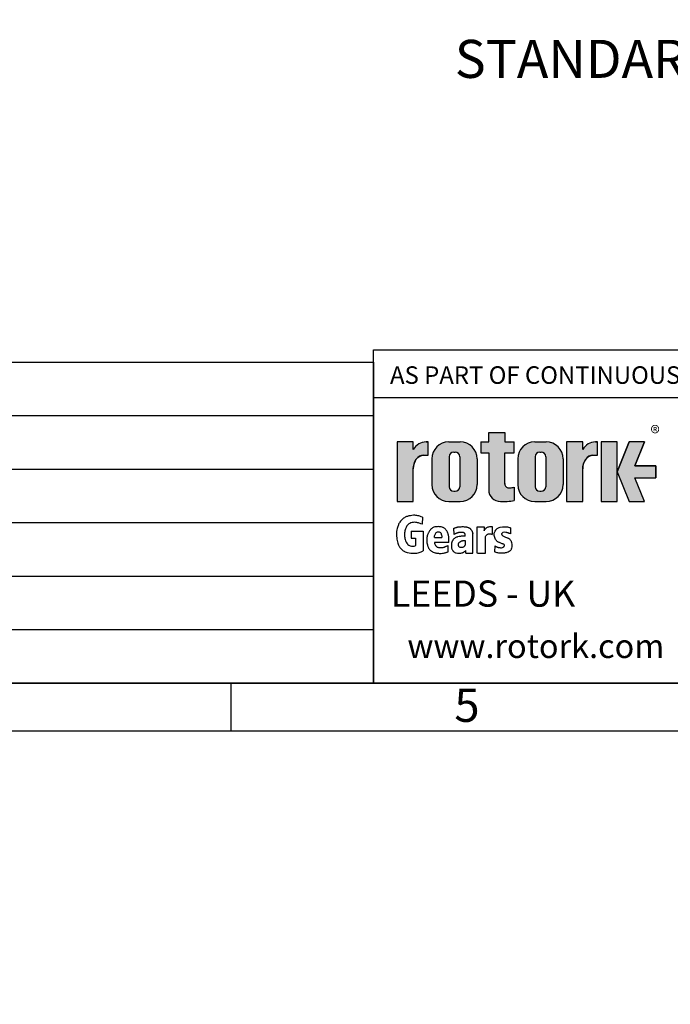
# Model space of a CAD drawing. Units: millimetres. Extents: x 0 to 431, y -24 to 292.
# Drawn here: x 192 to 260, y -24 to 80 of the extents above; entities that cross this region are included whole.
import ezdxf
from ezdxf import colors
from ezdxf.entities.mleader import LeaderData, LeaderLine
from ezdxf.math import Vec2, Vec3

# ---------------------------------------------------------------- set-up
doc = ezdxf.new("R2010")
doc.units = ezdxf.units.MM
doc.layers.add('Default', color=7, linetype='Continuous')

# ---------------------------------------------------------------- blocks, each defined once
blk = doc.blocks.new('SE7')
at = {"color": 7, "linetype": 'Continuous'}
for p, q in [((19.00000102562885, 38.1045566343298), (229.0000010256288, 38.1045566343298)), ((19.00000102562885, 32.48364754342072), (229.0000010256288, 32.48364754342072)), ((19.00000102562885, 26.86273845251162), (229.0000010256288, 26.86273845251162)), ((19.00000102562885, 21.24182936160253), (229.0000010256288, 21.24182936160253)), ((19.00000102562885, 15.62092027069344), (229.0000010256288, 15.62092027069344))]:
    blk.add_line(p, q, dxfattribs=at)
blk.add_lwpolyline([(19.00000102562885, 10.00001117978434), (19.00000102562885, 43.7254657252389), (229.0000010256288, 43.7254657252389), (229.0000010256288, 10.00001117978434), (19.00000102562885, 10.00001117978434)], dxfattribs=at)
blk = doc.blocks.new('_DOT')
at = {"color": 0, "linetype": 'ByBlock', "lineweight": -2}
blk.add_line((-0.5, 0), (-1, 0), dxfattribs=at)
at = {"color": 0, "linetype": 'ByBlock', "const_width": 0.5}
blk.add_lwpolyline([(-0.25, 0, 1), (0.25, 0, 1)], format="xyb", close=True, dxfattribs=at)
blk = doc.blocks.new('A3_Frame-General')
at = {"layer": 'Default', "color": 7, "linetype": 'Continuous'}
for p, q in [((-185, 4.999999999999995), (-185, 35)), ((-185, 35), (-4.999999999999915, 35)), ((-395, 5.000000000000002), (-5, 5)), ((-200, 4.999999999999996), (-200, 8.881784197001252e-16)), ((-400, 8.881784197001252e-16), (-5.684341886080801e-14, 1.755540157688529e-15))]:
    blk.add_line(p, q, dxfattribs=at)
at = {"layer": 'Default', "insert": (-175.1738488601744, 2.67581416816844), "char_height": 2.5, "width": 3, "attachment_point": 5}
blk.add_mtext('{\\fSolid Edge ISO|b0||i0||c0|p34;\\C7;\\H3.5;\\W1.;5}', dxfattribs=at)
blk = doc.blocks.new('Title_Block')
at = {"layer": 'Default', "linetype": 'Continuous'}
h = blk.add_hatch(color=7, dxfattribs=at)
edge = h.paths.add_edge_path()
edge.add_arc((-166.6579864423357, 20.30989188136416), 1.235440999426956, 180, 269.9999999999631)
edge.add_arc((-166.4607108815732, 25.88300188471469), 6.811408400932721, 268.3403376829533, 280.5442930918418)
edge.add_line((-165.2142532078181, 19.18661273295285), (-165.2142532078181, 20.57411273295277))
edge.add_arc((-166.4607108815728, 27.27050188471435), 6.811408400932379, 277.1528577908777, 280.5442930918385, ccw=False)
edge.add_arc((-165.6471983838349, 22.04483870574665), 1.533126352420652, 260.7527490804617, 271.29403243339254, ccw=False)
edge.add_arc((-165.7885858186501, 20.93643140565073), 0.4181856403315436, 176.6071907992166, 255.4613194130998, ccw=False)
edge.add_line((-166.2060384896195, 20.96118008804181), (-166.2060384896195, 24.18569926255176))
edge.add_line((-166.2060384896195, 24.18569926255176), (-165.2142532078181, 24.18569926255176))
edge.add_line((-165.2142532078181, 24.18569926255176), (-165.2142532078181, 25.34165378041929))
edge.add_line((-165.2142532078181, 25.34165378041929), (-166.2060384896195, 25.34165378041929))
edge.add_line((-166.2060384896195, 25.34165378041929), (-166.2060384896194, 26.31820686505995))
edge.add_line((-166.2060384896194, 26.31820686505995), (-167.8934274417627, 26.31820686505995))
edge.add_line((-167.8934274417627, 26.31820686505995), (-167.8934274417627, 25.34165378041929))
edge.add_line((-167.8934274417627, 25.34165378041929), (-168.7328907519563, 25.34165378041929))
edge.add_line((-168.7328907519563, 25.34165378041929), (-168.7328907519563, 24.18569926255176))
edge.add_line((-168.7328907519563, 24.18569926255176), (-167.8934274417627, 24.18569926255176))
edge.add_line((-167.8934274417627, 24.18569926255176), (-167.8934274417627, 20.30989188136416))
h = blk.add_hatch(color=7, dxfattribs=at)
edge = h.paths.add_edge_path()
edge.add_ellipse((-174.7437059938035, 22.51202262505226), major_axis=(5.383099975330664e-14, 1.43859639851744), ratio=0.7470588235293608, start_angle=2.869863955792601e-12, end_angle=90.00000000000159)
edge.add_line((-175.8184221268135, 22.51202262505222), (-175.8184221268135, 19.07445088193715))
edge.add_line((-175.8184221268135, 19.07445088193715), (-177.5059221268135, 19.07445088193717))
edge.add_line((-177.5059221268135, 19.07445088193717), (-177.5059221268135, 25.34165378041929))
edge.add_line((-177.5059221268134, 25.34165378041929), (-175.8184221268135, 25.34165378041929))
edge.add_line((-175.8184221268135, 25.34165378041929), (-175.8184221268135, 24.53252868910864))
edge.add_arc((-174.4681141057502, 23.81036078768671), 1.531292992732588, 90, 151.8613641236012, ccw=False)
edge.add_line((-174.4681141057502, 25.34165378041929), (-174.2528907519563, 25.34165378041929))
edge.add_line((-174.2528907519563, 25.34165378041929), (-174.2528907519563, 23.95061902356968))
edge.add_line((-174.2528907519564, 23.95061902356968), (-174.7437059938035, 23.9506190235697))
h = blk.add_hatch(color=7, dxfattribs=at)
edge = h.paths.add_edge_path()
edge.add_arc((-170.8891407519563, 23.5570188477169), 1.78125, 0, 90.00000000000092)
edge.add_line((-170.8891407519564, 25.3382688477169), (-172.0966407519564, 25.33826884771691))
edge.add_arc((-172.0966407519564, 23.5570188477169), 1.78125, 90, 180)
edge.add_line((-173.8778907519564, 23.5570188477169), (-173.8778907519564, 20.85570088193718))
edge.add_arc((-172.0966407519564, 20.85570088193718), 1.78125, 180, 270)
edge.add_line((-172.0966407519564, 19.07445088193718), (-170.8891407519563, 19.07445088193717))
edge.add_arc((-170.8891407519563, 20.85570088193718), 1.78125, 270, 360)
edge.add_line((-169.1078907519563, 20.85570088193718), (-169.1078907519564, 23.5570188477169))
edge = h.paths.add_edge_path()
edge.add_line((-170.936091567122, 20.6569363929195), (-170.9354131966777, 23.78125510646418))
edge.add_arc((-171.4178907519563, 23.78135986482705), 0.4824775780244153, 359.9875596037546, 450)
edge.add_line((-171.4178907519563, 24.26383744285147), (-171.5678907519564, 24.26383744285146))
edge.add_arc((-171.5678907519564, 23.78135986482705), 0.4824775780244153, 90, 180)
edge.add_line((-172.0503683299808, 23.78135986482705), (-172.0503683299808, 20.63135986482703))
edge.add_arc((-171.5678907519564, 20.63135986482703), 0.4824775780244153, 180, 270)
edge.add_line((-171.5678907519564, 20.14888228680261), (-171.4178907519563, 20.14888228680262))
edge.add_arc((-171.4178907519563, 20.63135986482703), 0.4824775780244153, 270, 363.0387201282176)
h = blk.add_hatch(color=7, dxfattribs=at)
edge = h.paths.add_edge_path()
edge.add_arc((-161.8505032078181, 23.5570188477169), 1.78125, 0, 90)
edge.add_line((-161.8505032078181, 25.3382688477169), (-163.0580032078181, 25.33826884771691))
edge.add_arc((-163.0580032078181, 23.5570188477169), 1.78125, 90, 180)
edge.add_line((-164.8392532078181, 23.5570188477169), (-164.8392532078181, 20.85570088193718))
edge.add_arc((-163.0580032078181, 20.85570088193718), 1.78125, 180, 270)
edge.add_line((-163.0580032078181, 19.07445088193718), (-161.8505032078181, 19.07445088193717))
edge.add_arc((-161.8505032078181, 20.85570088193718), 1.78125, 270, 360)
edge.add_line((-160.0692532078181, 20.85570088193718), (-160.0692532078181, 23.5570188477169))
edge = h.paths.add_edge_path()
edge.add_line((-161.8974540229837, 20.65693639291872), (-161.8967756525394, 23.78125510646418))
edge.add_arc((-162.379253207818, 23.78135986482705), 0.4824775780244153, 359.9875596037546, 450)
edge.add_line((-162.379253207818, 24.26383744285147), (-162.5292532078181, 24.26383744285146))
edge.add_arc((-162.529253207818, 23.78135986482705), 0.4824775780244153, 90, 180)
edge.add_line((-163.0117307858425, 23.78135986482705), (-163.0117307858425, 20.63135986482703))
edge.add_arc((-162.529253207818, 20.63135986482703), 0.4824775780244153, 180, 270)
edge.add_line((-162.529253207818, 20.14888228680261), (-162.379253207818, 20.14888228680262))
edge.add_arc((-162.379253207818, 20.63135986482703), 0.4824775780244153, 270, 363.0387201281238)
h = blk.add_hatch(color=7, dxfattribs=at)
edge = h.paths.add_edge_path()
edge.add_ellipse((-156.9304556563136, 22.51202262505226), major_axis=(-1.442201239496589e-14, 1.43859639851744), ratio=0.7470588235293608, start_angle=7.463585312950172e-13, end_angle=90.00000000000041)
edge.add_line((-158.0051717893236, 22.51202262505224), (-158.0051717893236, 19.07445088193717))
edge.add_line((-158.0051717893236, 19.07445088193717), (-159.6942532078181, 19.07445088193717))
edge.add_line((-159.6942532078181, 19.07445088193717), (-159.6942532078181, 25.34165378041929))
edge.add_line((-159.6942532078181, 25.34165378041929), (-158.0051717893236, 25.34165378041927))
edge.add_line((-158.0051717893236, 25.34165378041927), (-158.0051717893236, 24.53252868910866))
edge.add_arc((-156.6548637682604, 23.81036078768671), 1.531292992732588, 90, 151.8613641236, ccw=False)
edge.add_line((-156.6548637682604, 25.34165378041929), (-156.4396404144665, 25.34165378041929))
edge.add_line((-156.4396404144665, 25.34165378041929), (-156.4396404144665, 23.9506190235697))
edge.add_line((-156.4396404144665, 23.9506190235697), (-156.9304556563136, 23.9506190235697))
for points in [[(-154.3771404144665, 25.34165378041929), (-156.0646404144665, 25.34165378041927), (-156.0646404144665, 19.07445088193717), (-154.3771404144665, 19.07445088193715)], [(-152.5143915825615, 21.5793010817086), (-150.3016814407845, 21.5793010817086), (-150.3016814407844, 22.83680358064786), (-152.5143915825615, 22.83680358064788), (-151.4923572686853, 25.34165378041931), (-153.1071345407653, 25.34165378041929), (-154.3771404144665, 22.20805233117825), (-153.1071345407653, 19.07445088193719), (-151.4923572686853, 19.07445088193719)]]:
    blk.add_hatch(color=7, dxfattribs=at).paths.add_polyline_path(points)
at = {"color": 7, "linetype": 'Continuous'}
for p, q in [((-167.8934274417627, 26.31820686505995), (-166.2060384896195, 26.31820686505995)), ((-167.8934274417627, 25.34165378041929), (-167.8934274417627, 26.31820686505995)), ((-166.2060384896195, 26.31820686505995), (-166.2060384896195, 25.34165378041929)), ((-177.5059221268135, 25.34165378041929), (-177.5059221268135, 19.07445088193717)), ((-175.8184221268135, 25.34165378041929), (-177.5059221268134, 25.34165378041929)), ((-175.8184221268135, 24.53252868910862), (-175.8184221268135, 25.34165378041929)), ((-174.4681141057502, 25.34165378041929), (-174.2528907519563, 25.34165378041929)), ((-174.2528907519563, 23.9506190235697), (-174.2528907519563, 25.34165378041929)), ((-172.0966407519564, 25.3382688477169), (-170.8891407519563, 25.3382688477169)), ((-168.7328907519563, 25.34165378041929), (-168.7328907519563, 24.18569926255176)), ((-168.7328907519563, 25.34165378041929), (-167.8934274417627, 25.34165378041929)), ((-166.2060384896195, 25.34165378041929), (-165.2142532078181, 25.34165378041929)), ((-165.2142532078181, 24.18569926255176), (-165.2142532078181, 25.34165378041929)), ((-163.0580032078181, 25.3382688477169), (-161.8505032078181, 25.3382688477169)), ((-159.6942532078181, 25.34165378041929), (-159.6942532078181, 19.07445088193717)), ((-158.006753207818, 25.34165378041929), (-159.6942532078181, 25.34165378041929)), ((-158.0051717893236, 24.53252868910862), (-158.0051717893236, 25.34165378041929)), ((-156.6548637682604, 25.34165378041929), (-156.4396404144665, 25.34165378041929)), ((-156.4396404144665, 23.9506190235697), (-156.4396404144665, 25.34165378041929)), ((-156.0646404144665, 25.34165378041929), (-156.0646404144665, 19.07445088193717)), ((-154.3771404144665, 25.34165378041929), (-156.0646404144665, 25.34165378041929)), ((-154.3771404144665, 19.07445088193717), (-154.3771404144665, 25.34165378041929)), ((-154.3771404144665, 22.20805233117823), (-153.1071345407652, 25.34165378041929)), ((-151.4923572686853, 25.34165378041929), (-153.1071345407653, 25.34165378041929)), ((-151.4923572686853, 25.34165378041929), (-152.5143915825615, 22.83680358064788)), ((-174.7437059938035, 23.9506190235697), (-174.2528907519564, 23.9506190235697)), ((-171.5678907519564, 24.26383744285146), (-171.4178907519563, 24.26383744285146)), ((-168.7328907519563, 24.18569926255176), (-167.8934274417627, 24.18569926255176)), ((-167.8934274417627, 24.18569926255176), (-167.8934274417627, 20.30989188136416)), ((-166.2060384896195, 20.9116827232596), (-166.2060384896195, 24.18569926255176)), ((-166.2060384896195, 24.18569926255176), (-165.2142532078181, 24.18569926255176)), ((-162.529253207818, 24.26383744285146), (-162.379253207818, 24.26383744285146)), ((-156.9304556563136, 23.9506190235697), (-156.4396404144665, 23.9506190235697)), ((-173.8778907519563, 23.5570188477169), (-173.8778907519563, 20.85570088193718)), ((-172.0503683299808, 23.78135986482705), (-172.0503683299808, 20.63135986482703)), ((-170.9354131739319, 23.78135986482705), (-170.9360996580426, 20.61967266058)), ((-169.1078907519563, 23.5570188477169), (-169.1078907519563, 20.85570088193718)), ((-164.8392532078181, 23.5570188477169), (-164.8392532078181, 20.85570088193718)), ((-163.0117307858425, 23.78135986482705), (-163.0117307858425, 20.63135986482703)), ((-161.8967756297936, 23.78135986482705), (-161.8974621139043, 20.61967266058)), ((-160.0692532078181, 23.5570188477169), (-160.0692532078181, 20.85570088193718)), ((-152.5143915825615, 22.83680358064788), (-150.3016814407844, 22.83680358064788)), ((-150.3016814407844, 22.83680358064788), (-150.3016814407844, 21.5793010817086)), ((-175.8184221268135, 19.07445088193717), (-175.8184221268135, 22.51202262505226)), ((-158.0051717893236, 19.07445088193717), (-158.0051717893236, 22.51202262505226)), ((-154.3771404144665, 22.20805233117827), (-153.1071345407652, 19.07445088193719)), ((-151.4923572686853, 19.07445088193719), (-152.5143915825616, 21.57930108170862)), ((-152.5143915825615, 21.57930108170862), (-150.3016814407844, 21.57930108170862)), ((-152.5143915825615, 21.5793010817086), (-150.3016814407844, 21.5793010817086)), ((-171.5678907519564, 20.14888228680262), (-171.4178907519563, 20.14888228680262)), ((-165.2142532078181, 20.57411273295282), (-165.2142532078181, 19.1845589309294)), ((-162.529253207818, 20.14888228680262), (-162.379253207818, 20.14888228680262)), ((-177.5059221268135, 19.07445088193717), (-175.8184221268135, 19.07445088193717)), ((-172.0966407519564, 19.07445088193717), (-170.8891407519563, 19.07445088193717)), ((-163.0580032078181, 19.07445088193717), (-161.8505032078181, 19.07445088193717)), ((-159.6942532078181, 19.07445088193717), (-158.0067532078181, 19.07445088193717)), ((-156.0646404144665, 19.07445088193717), (-154.3771404144665, 19.07445088193717)), ((-153.1071345407653, 19.07445088193719), (-151.4923572686853, 19.07445088193719))]:
    blk.add_line(p, q, dxfattribs=at)
for centre, radius, start, end in [((-174.4681141057502, 23.81036078768671), 1.531292992732588, 90, 151.8613641236009), ((-172.0966407519564, 23.5570188477169), 1.78125, 90, 180), ((-170.8891407519563, 23.5570188477169), 1.78125, 0, 90), ((-163.0580032078181, 23.5570188477169), 1.78125, 90, 180), ((-161.8505032078181, 23.5570188477169), 1.78125, 0, 90), ((-156.6548637682604, 23.81036078768671), 1.531292992732588, 90, 151.8613641236), ((-171.5678907519564, 23.78135986482705), 0.4824775780244153, 90, 180), ((-171.4178907519563, 23.78135986482705), 0.4824775780244153, 0, 90), ((-162.529253207818, 23.78135986482705), 0.4824775780244153, 90, 180), ((-162.379253207818, 23.78135986482705), 0.4824775780244153, 0, 90), ((-172.0966407519564, 20.85570088193718), 1.78125, 180, 270), ((-170.8891407519563, 20.85570088193718), 1.78125, 270, 0), ((-165.7885858186501, 20.93643140565075), 0.4181856403315436, 176.6071907992078, 255.4613194131161), ((-163.0580032078181, 20.85570088193718), 1.78125, 180, 270), ((-161.8505032078181, 20.85570088193718), 1.78125, 270, 0), ((-171.5678907519564, 20.63135986482703), 0.4824775780244153, 180, 270), ((-171.4178907519563, 20.63135986482703), 0.4824775780244153, 270, 0), ((-166.6579864423358, 20.30989188136416), 1.235440999426956, 180, 269.9999999999947), ((-165.6471983838349, 22.04483870574652), 1.533126352420481, 260.7527490804671, 271.2940324333927), ((-166.4607108815732, 27.27050188471468), 6.811408400932721, 277.152857790882, 280.5442930918409), ((-162.529253207818, 20.63135986482703), 0.4824775780244153, 180, 270), ((-162.379253207818, 20.63135986482703), 0.4824775780244153, 270, 0), ((-166.4607108815732, 25.88300188471469), 6.811408400932721, 268.3403376829593, 280.5442930918406)]:
    blk.add_arc(centre, radius, start, end, dxfattribs=at)
for centre, major_axis, start_param, end_param in [((-174.7437059938035, 22.51202262505226), (5.383099975330664e-14, 1.43859639851744), 5.008857511288989e-14, 1.570796326794925), ((-156.9304556563136, 22.51202262505226), (-1.442201239496589e-14, 1.43859639851744), 1.302641377144719e-14, 1.570796326794889)]:
    blk.add_ellipse(centre, major_axis=major_axis, ratio=0.7470588235293608, start_param=start_param, end_param=end_param, dxfattribs=at)
at = {"layer": 'Default', "color": 7, "linetype": 'Continuous'}
for p, q in [((-180.0000000000001, 30), (-5.684341886080801e-14, 30)), ((-180.0000000000001, -2.309263891220326e-14), (-180.0000000000001, 29.99999999999999)), ((-180.0000000000001, 30.00000000000001), (0, 30.00000000000001)), ((-174.8564397760821, 17.41981948564623), (-174.8761195203631, 16.71377937843136)), ((-176.0530155641086, 15.9615760048189), (-176.0530155641086, 15.22982650415781)), ((-176.0530155641086, 15.9615760048189), (-174.789575911811, 15.9615760048189)), ((-174.789575911811, 15.9615760048189), (-174.7913163466393, 13.88057574785949)), ((-171.5344124274181, 15.62786775643663), (-171.5472138216718, 16.26515481651489)), ((-169.5619345284102, 13.64351220676879), (-169.5619345284102, 15.73414923705887)), ((-169.0994721970432, 13.64351220676879), (-169.0994721970432, 16.41832509308967)), ((-169.0994721970432, 16.41832509308967), (-168.3674142977884, 16.41832509308967)), ((-168.3674142977884, 16.41832509308967), (-168.3674142977884, 15.99517023802911)), ((-167.5117902301545, 16.438680548021), (-167.5117902301545, 15.61188087327394)), ((-165.5872455719456, 16.30467246382254), (-165.6161597116988, 15.69942524436686)), ((-176.0530155641086, 15.22982650415781), (-175.5883026110822, 15.22982650415781)), ((-175.5883026110822, 15.22982650415781), (-175.5863925304198, 14.4592584019147)), ((-173.5985492521138, 15.29844469136913), (-172.8112336759099, 15.29844469136913)), ((-172.0764933670326, 14.76327020274381), (-173.5985492521138, 14.76327020274381)), ((-168.2404678412703, 13.64351220676879), (-168.2404678412703, 15.35620640688767)), ((-172.1994570783384, 14.44752795362443), (-172.2072684273194, 13.76295263316628)), ((-170.2913795386443, 13.64351220676879), (-170.2913795386443, 13.93980288694737)), ((-170.2913795386443, 13.64351220676879), (-169.5619345284103, 13.64351220676879)), ((-169.0571567115371, 13.64351220676879), (-168.2404678412703, 13.64351220676879)), ((-167.2488079630002, 14.40624077821473), (-167.2776535553202, 13.79663726051742)), ((0, 0), (-180.0000000000001, -2.255140518769849e-14))]:
    blk.add_line(p, q, dxfattribs=at)
at = {"layer": 'Default', "color": 7, "linetype": 'Continuous', "const_width": 0.00013}
for points in [[(-167.8934274417626, 20.30989188136416, 0.4142135623729064), (-166.6579864423366, 19.0744508819372, 0.05330018873424308), (-165.2142532078181, 19.18661273295282), (-165.2142532078181, 20.57411273295276, -0.01479900833071856), (-165.6125754747165, 20.5121033513391, -0.0460274877523586), (-165.8935644432065, 20.53163674391992, -0.3583183191890222), (-166.2060384896195, 20.96118008804181), (-166.2060384896195, 24.18569926255176), (-165.2142532078181, 24.18569926255176), (-165.2142532078181, 25.34165378041929), (-166.2060384896195, 25.34165378041929), (-166.2060384896194, 26.31820686505995), (-167.8934274417627, 26.31820686505995), (-167.8934274417627, 25.34165378041929), (-168.7328907519563, 25.34165378041929), (-168.7328907519563, 24.18569926255176), (-167.8934274417627, 24.18569926255176), (-167.8934274417627, 20.30989188136415)], [(-169.1078907519563, 23.5570188477169, 0.4142135623730997), (-170.8891407519563, 25.3382688477169), (-172.0966407519564, 25.3382688477169, 0.414213562373095), (-173.8778907519563, 23.5570188477169), (-173.8778907519564, 20.85570088193718, 0.414213562373095), (-172.0966407519564, 19.07445088193717), (-170.8891407519563, 19.07445088193718, 0.414213562373095), (-169.1078907519563, 20.85570088193718), (-169.1078907519563, 23.55701884771687)], [(-160.0692532078181, 23.5570188477169, 0.414213562373095), (-161.8505032078181, 25.3382688477169), (-163.0580032078181, 25.3382688477169, 0.414213562373095), (-164.8392532078181, 23.5570188477169), (-164.8392532078181, 20.85570088193718, 0.414213562373095), (-163.0580032078181, 19.07445088193717), (-161.8505032078181, 19.07445088193718, 0.414213562373095), (-160.0692532078181, 20.85570088193718), (-160.0692532078181, 23.55701884771691)], [(-170.936091567122, 20.65693639291973, -0.429834054323425), (-171.4178907519563, 20.14888228680262), (-171.5678907519564, 20.14888228680261, -0.414213562373095), (-172.0503683299808, 20.63135986482703), (-172.0503683299808, 23.78135986482705, -0.414213562373095), (-171.5678907519564, 24.26383744285146), (-171.4178907519563, 24.26383744285147, -0.4143407574858153), (-170.9354132194234, 23.78115034810158), (-170.936091567122, 20.65693639291973)], [(-161.8974540229837, 20.65693639291894, -0.4298340543229396), (-162.379253207818, 20.14888228680262), (-162.529253207818, 20.14888228680261, -0.414213562373095), (-163.0117307858425, 20.63135986482703), (-163.0117307858425, 23.78135986482705, -0.414213562373095), (-162.529253207818, 24.26383744285146), (-162.379253207818, 24.26383744285147, -0.4143407574858413), (-161.8967756752851, 23.78115034810158), (-161.8974540229837, 20.65693639291894)]]:
    blk.add_lwpolyline(points, format="xyb", close=True, dxfattribs=at)
at = {"layer": 'Default', "color": 7, "linetype": 'Continuous'}
for points in [[(-175.8184221268135, 22.51202262505226), (-175.8004801369161, 22.77379401691561), (-175.7429644812392, 23.04156234854128), (-175.6432385729671, 23.29923660550573), (-175.5036450593055, 23.52926389383447), (-175.3318011439069, 23.71612135306667), (-175.237317302765, 23.78990479813817), (-175.1393033166453, 23.84961272634431), (-174.9392646218426, 23.92660218669921), (-174.7437059938035, 23.9506190235697), (-174.7437059938036, 23.95061902356968), (-174.2528907519563, 23.95061902356968), (-174.2528907519563, 25.34165378041929), (-174.4681141057502, 25.3416537804193, 0.2766732169143293), (-175.8184221268135, 24.5325286891086), (-175.8184221268135, 25.34165378041929), (-177.5059221268135, 25.34165378041929), (-177.5059221268135, 19.07445088193717), (-175.8184221268135, 19.07445088193715), (-175.8184221268135, 22.51202262505205, 0.2766732169143293)], [(-158.0051717893236, 22.51202262505224), (-157.9872297994262, 22.77379401691559), (-157.9297141437494, 23.04156234854127), (-157.8299882354772, 23.29923660550572), (-157.6903947218155, 23.52926389383446), (-157.518550806417, 23.71612135306666), (-157.4240669652751, 23.78990479813817), (-157.3260529791554, 23.84961272634431), (-157.1260142843527, 23.9266021866992), (-156.9304556563136, 23.9506190235697), (-156.9304556563135, 23.9506190235697), (-156.4396404144665, 23.9506190235697), (-156.4396404144665, 25.34165378041929), (-156.6548637682604, 25.3416537804193, 0.2766732169143237), (-158.0051717893236, 24.53252868910864), (-158.0051717893236, 25.34165378041927), (-159.6942532078181, 25.34165378041929), (-159.6942532078181, 19.07445088193717), (-158.0051717893236, 19.07445088193717), (-158.0051717893236, 22.51202262505278, 0.2766732169143237)]]:
    blk.add_lwpolyline(points, format="xyb", close=True, dxfattribs=at)
for points in [[(-154.3771404144665, 25.34165378041929), (-156.0646404144665, 25.34165378041927), (-156.0646404144665, 19.07445088193717), (-154.3771404144665, 19.07445088193715), (-154.3771404144665, 25.34165378041929)], [(-152.5143915825615, 21.5793010817086), (-150.3016814407845, 21.5793010817086), (-150.3016814407844, 22.83680358064786), (-152.5143915825615, 22.83680358064788), (-151.4923572686853, 25.34165378041931), (-153.1071345407653, 25.34165378041929), (-154.3771404144665, 22.20805233117825), (-153.1071345407653, 19.07445088193719), (-151.4923572686853, 19.07445088193719), (-152.5143915825615, 21.5793010817086)]]:
    blk.add_lwpolyline(points, close=True, dxfattribs=at)
for points, knots in [([(-174.8564397760821, 17.41981948564623), (-174.97362809807, 17.47666120639756), (-175.1998051785215, 17.55547156879122), (-175.3890861821087, 17.59770584164393), (-175.7762536658204, 17.66795892576432), (-176.3636717578324, 17.5518622100243), (-176.6229877656053, 17.44947218113382), (-176.742226861376, 17.38588699099516), (-176.9219974422848, 17.26333525377516), (-177.0996183583945, 17.09541686786895), (-177.2972361564168, 16.84640930651778), (-177.3719613855949, 16.68455793313777), (-177.4582207082623, 16.42913599969774), (-177.5681477579111, 16.12793286404478), (-177.6058683947345, 15.59046757577157), (-177.54710243374, 15.09862074606041), (-177.4482390616479, 14.72877850788184), (-177.3532368174579, 14.42300285587106), (-177.273818855996, 14.32271771474604), (-177.1042288506416, 14.09620307278009), (-176.9456721749162, 13.96099121921438), (-176.8090204053648, 13.84735006076754), (-176.6642121360657, 13.78590848345741), (-176.3037902320287, 13.64959785122405), (-175.7154372350534, 13.63116730987797), (-175.2676403356916, 13.67472821025934), (-175.0162202539628, 13.78193092931769), (-174.8976229507962, 13.82312706464541), (-174.7913163466393, 13.88057574785949)], [0, 0, 0, 0, 0.01915768579178808, 0.05339714475941056, 0.1138772742654149, 0.1803706939460574, 0.206264772070759, 0.240510697305182, 0.2704280478768339, 0.2929322295226058, 0.3159101314649009, 0.3618708188098817, 0.3865715736013211, 0.4135986820882857, 0.4999290021922927, 0.5736358033339956, 0.605849898476739, 0.6310382466224385, 0.6783672523795704, 0.7008766296572367, 0.7243329295224292, 0.751940446140928, 0.7712215379206857, 0.7975154290425459, 0.8755280129525037, 0.948269496864778, 0.9819639762039957, 1, 1, 1, 1]), ([(-174.8761195078673, 16.71377937930254), (-174.9916247967112, 16.73916691616612), (-175.1907799932993, 16.80039723417964), (-175.4251192848998, 16.86364273666542), (-175.7354815999641, 16.90937538072834), (-176.0341042467232, 16.84974340252375), (-176.368954227067, 16.71620425139964), (-176.5822757056512, 16.38932559986556), (-176.6553975101986, 16.19030572251435), (-176.7206102708316, 15.94307338662231), (-176.7729265524626, 15.59676177539698), (-176.7055968262138, 15.23293576281692), (-176.6499270617009, 15.00382784046817), (-176.5604388819313, 14.79207828011145), (-176.478472582509, 14.65407240006373), (-176.3445080741733, 14.50778533339585), (-176.2031004029169, 14.42178317584052), (-175.8542690545014, 14.34921963713516), (-175.6603196994091, 14.39854192079235), (-175.6061215221127, 14.43512132696431), (-175.5863925304197, 14.4592584019147)], [0, 0, 0, 0, 0.02996528695215249, 0.09514564189975747, 0.1446713627685157, 0.1941970836372708, 0.2944790252471003, 0.3694974920955847, 0.4156997548562563, 0.4687642157695842, 0.5535816763424176, 0.6392352541612676, 0.700434605632197, 0.734676249619117, 0.7905875696221351, 0.8114143214976425, 0.8805685173599551, 0.9327085646884099, 0.9817765921089322, 1, 1, 1, 1]), ([(-172.0764933670326, 14.76327020274381), (-172.0746908487873, 14.85317323925544), (-172.0698561740316, 15.03758840827638), (-172.0767418121952, 15.28028989620134), (-172.1062819648178, 15.48786780265512), (-172.1367817538047, 15.62621658904085), (-172.1791141848603, 15.77733607055531), (-172.244167669098, 15.91943745448622), (-172.3219616018897, 16.02185131375195), (-172.391799068603, 16.11665747636485), (-172.4780313291743, 16.21345217735708), (-172.5634933979618, 16.28709639490184), (-172.6607451107747, 16.33559206728825), (-172.8727464258237, 16.41952188705272), (-173.1997465030313, 16.44841636958148), (-173.5754065435243, 16.42019751740271), (-173.813793405878, 16.29870169839982), (-173.9113071953603, 16.21747557348188), (-174.0025671749968, 16.13013511451963), (-174.0583498302222, 16.06119277954054), (-174.1709941788717, 15.9343811804871), (-174.2315216612471, 15.81021271020055), (-174.2747499825937, 15.71196610928988), (-174.3366355339812, 15.57147259331803), (-174.3775471432441, 15.36975074924086), (-174.396646088853, 15.21719188398171), (-174.4136982381109, 15.02547067974947), (-174.3932619941336, 14.68057850045287), (-174.3236119335095, 14.46474110576679), (-174.2947951796974, 14.34075932292269), (-174.2383659003145, 14.23095235868664), (-174.1850622870671, 14.13940378253554), (-174.1309272713214, 14.05114214106241), (-174.0345504187374, 13.95552014502889), (-173.9594271239484, 13.89191254479328), (-173.8403617611826, 13.81285930517424), (-173.7174630346983, 13.74278341909596), (-173.5798023812081, 13.69940323327061), (-173.2938857496126, 13.63999586707586), (-172.9113879353126, 13.60945208292744), (-172.6441626151479, 13.64906277931975), (-172.4265887524393, 13.70926483232465), (-172.3018390217622, 13.7404152763491), (-172.2413097079344, 13.76642359887633), (-172.2072684273194, 13.78685199968244)], [0, 0, 0, 0, 0.03717661623884972, 0.0792665892054594, 0.0977768756314639, 0.117750454788808, 0.1345664892154138, 0.1600234392038755, 0.1729665482107658, 0.1868481250934955, 0.2002063794745124, 0.223057763957308, 0.2393081596692372, 0.2550144010562208, 0.3130547281072565, 0.3753828861687296, 0.3940129462859707, 0.4187610535170447, 0.430038679184215, 0.4415601975818911, 0.4622449431918818, 0.4816172499924831, 0.4927095764739444, 0.5152132215948683, 0.5425968816088701, 0.5748682252680762, 0.5996877204376937, 0.6444246400497133, 0.6666064237131697, 0.680951693973517, 0.7006749790186193, 0.7123108506355914, 0.7275670606160082, 0.7438187278074225, 0.75853031924328, 0.7765029173254818, 0.7927196158541264, 0.8188226256584187, 0.8336255793835401, 0.8771701936370668, 0.9447229529798211, 0.9668345110919547, 0.9823672912021985, 1, 1, 1, 1]), ([(-173.5985492521138, 15.29844469136913), (-173.5927639075411, 15.41215562115691), (-173.5545915259073, 15.58747430572162), (-173.4611932946094, 15.76091551832266), (-173.35690162124, 15.85407896325714), (-173.1759702191315, 15.91126374674055), (-173.0511064855996, 15.88124219733131), (-172.9214892929121, 15.77490171217166), (-172.822639216303, 15.51708020905887), (-172.8231187809276, 15.42019280990476), (-172.8112336759099, 15.29844469136913)], [0, 0, 0, 0, 0.1947592854812082, 0.31474437821458, 0.4180310868116828, 0.5107200829661548, 0.6305361825273043, 0.6967691480617555, 0.7582421849205999, 1, 1, 1, 1]), ([(-171.5472138216717, 16.26515481651489), (-171.5245183937613, 16.27685513493079), (-171.484172130238, 16.29578632618976), (-171.4001068231087, 16.32942260987064), (-171.2874688206892, 16.36536166009143), (-171.1759212144796, 16.39755344591681), (-170.9981471190487, 16.42544909289484), (-170.6620984059799, 16.44574755008897), (-170.3647923738638, 16.4309655804297), (-170.1782701518545, 16.39597104068957), (-170.0723524398237, 16.35381722333861), (-169.9946869651952, 16.32442996596865), (-169.9183057606537, 16.286299939922), (-169.8470574098721, 16.24037758665606), (-169.7851760609826, 16.18780353906511), (-169.7018333265077, 16.08887888755213), (-169.6157388212193, 15.93857586061788), (-169.5641330761687, 15.78395391239494), (-169.5619345284102, 15.73414923705887)], [0, 0, 0, 0, 0.02452665150536923, 0.0630559871394904, 0.1081232218267297, 0.152660281163101, 0.1894227007993245, 0.3642922521064253, 0.5677654773067526, 0.5996373710346435, 0.6491806024567829, 0.6861706579833131, 0.7206061479092847, 0.7441447040152256, 0.7736830361048066, 0.8301410875143553, 0.9200833089278359, 1, 1, 1, 1]), ([(-170.3574435649232, 15.42951729863068), (-170.3591943475664, 15.48340387831995), (-170.3570285159637, 15.60622159031869), (-170.3780304063511, 15.64404419124462), (-170.4094032255475, 15.71934221383458), (-170.4843525409211, 15.77786187718722), (-170.6015686952173, 15.82990997922511), (-170.7910609494419, 15.83801640552742), (-171.0097639274918, 15.8266374503106), (-171.157896202916, 15.78480303195315), (-171.2493854425382, 15.75489799759484), (-171.3441435006925, 15.71345648830873), (-171.4241848986941, 15.67722938627849), (-171.4994142249209, 15.64337417668579), (-171.5344124274181, 15.62786775643663)], [0, 0, 0, 0, 0.08581194628716374, 0.1420485372611097, 0.1979656550937639, 0.2576385715811699, 0.3102831989164344, 0.4877669712630579, 0.6703402465738083, 0.7432323761238285, 0.8153552897442669, 0.8609951598232447, 0.9211744697751455, 1, 1, 1, 1]), ([(-168.3674142977884, 15.99517023802911), (-168.3599585885254, 16.01640057137656), (-168.3375478510382, 16.0589586971055), (-168.3068943292733, 16.12271769839916), (-168.2541415400365, 16.19049230562644), (-168.2213306839168, 16.22604350263813), (-168.1748353099375, 16.27669310332275), (-168.1026903652881, 16.34505246422337), (-168.0023294604211, 16.40112773564125), (-167.8364788834826, 16.44599938404579), (-167.6890370104675, 16.45817522867989), (-167.5702838468433, 16.44983461977299), (-167.5117902301545, 16.438680548021)], [0, 0, 0, 0, 0.09028379968562494, 0.180503748156506, 0.226172134137571, 0.2693033875641279, 0.3238664862627303, 0.3687170771141975, 0.4575167165218101, 0.6141011712133705, 0.8441593880196607, 1, 1, 1, 1]), ([(-168.2404678412703, 15.35620640688766), (-168.2323123689688, 15.3881219825316), (-168.2052100388846, 15.45123302344336), (-168.1401451374129, 15.53415467092288), (-168.0979754191957, 15.57260145789393), (-168.0288033250245, 15.62926070948298), (-167.9413274515442, 15.6774976571212), (-167.8024791606429, 15.70502656313649), (-167.6508500986398, 15.66640921600396), (-167.5812103451622, 15.6427803718582), (-167.5117902301545, 15.61188087327394)], [0, 0, 0, 0, 0.1233889702671006, 0.194653647927079, 0.2988985015730042, 0.362951940035683, 0.470340558613867, 0.6288699772100264, 0.7698504795553136, 1, 1, 1, 1]), ([(-167.2488079630002, 14.40624077821472), (-167.2195372656216, 14.39767595210583), (-167.1777401019841, 14.37627541058619), (-167.0866260076158, 14.3354379944187), (-167.0223049862655, 14.31073169595451), (-166.9230561940588, 14.27401937490771), (-166.8657574830401, 14.25440343619381), (-166.6168123904459, 14.21082589610783), (-166.4447527714543, 14.23476788862546), (-166.3488846654845, 14.27522756012518), (-166.2586925954599, 14.36073606677281), (-166.2270435925241, 14.45129329378525), (-166.2486204465908, 14.57199749998482), (-166.3545491502032, 14.59864108160471), (-166.477102104993, 14.6455610928517), (-166.6192345392325, 14.70121194664769), (-166.7378780005084, 14.74433197733923), (-166.8494963542951, 14.79379832232471), (-166.9561810181271, 14.85369691357127), (-167.0281596291861, 14.9185937797793), (-167.1093892658567, 15.00108486171903), (-167.1776286076027, 15.10821244923733), (-167.2489854037471, 15.26706828902199), (-167.3266778989873, 15.55226475155719), (-167.3101471475954, 15.72782347086535), (-167.2549904748254, 15.89533224399041), (-167.1857825346643, 16.02663823242153), (-167.0865395363182, 16.18186322594966), (-166.9980189666174, 16.2418377351539), (-166.8521622792102, 16.33114237073096), (-166.5149042330773, 16.45387040049643), (-165.8600654114156, 16.43565162492602), (-165.6452596317428, 16.33135937460001), (-165.5872455719456, 16.30467246382254)], [0, 0, 0, 0, 0.0237666951815208, 0.04025672378171809, 0.05639445479978997, 0.07993334892375294, 0.1176727553288579, 0.1347092071542238, 0.1674597400408825, 0.191864005040614, 0.2011971785693226, 0.2197718933477097, 0.2417971391269754, 0.2695777088597532, 0.2939819738594848, 0.3198673204823575, 0.3542534993406458, 0.3710333678489305, 0.3900834254487341, 0.4159345367820613, 0.4442407327271235, 0.46217224468608, 0.5015397283747719, 0.5359989928591452, 0.5844438313095852, 0.6228895966502322, 0.6666492248297899, 0.6811810480488042, 0.7149151940771091, 0.748803817611541, 0.787747713982585, 0.9716274781445691, 1, 1, 1, 1]), ([(-165.6161597116989, 15.69942524436687), (-165.65026771678, 15.70264394291674), (-165.7303317342798, 15.72697235945747), (-165.8133283041073, 15.76250425156438), (-165.9143707694187, 15.79597472180233), (-165.9994887875907, 15.81664009051095), (-166.1255998820685, 15.84479180328262), (-166.2780841848077, 15.86107758375664), (-166.4504912263553, 15.79672004520821), (-166.5296790421617, 15.72384321548629), (-166.5331850510453, 15.63225132855016), (-166.4919412341433, 15.55345346156431), (-166.3902602158896, 15.47506757495586), (-166.2575119954806, 15.40539439911048), (-166.1070800079211, 15.33810265497714), (-165.9643141350142, 15.27588048878262), (-165.8319300438394, 15.21798527835298), (-165.741768625841, 15.17061443611956), (-165.6210094865338, 15.05303491082718), (-165.5358059869822, 14.92827584147052), (-165.5271736200582, 14.8610553197343), (-165.466975603723, 14.6853437537906), (-165.4429708999172, 14.49224029224346), (-165.478617848214, 14.26511854894182), (-165.5236787135162, 14.08678157186726), (-165.5665059622179, 13.97764960066328), (-165.6424997297417, 13.8974231183333), (-165.725661619984, 13.8335667717015), (-165.8108154725025, 13.78560519931091), (-165.9281262372878, 13.74217639197354), (-166.1156443618048, 13.66838934449789), (-166.4793812525156, 13.63463137014018), (-166.8539660232622, 13.65903962982989), (-167.0714583022373, 13.71815299056138), (-167.1763149134932, 13.75206955115539), (-167.2807592793814, 13.8038839499935)], [0, 0, 0, 0, 0.02328904256576098, 0.03830921889144379, 0.06103526869630487, 0.07818679446193925, 0.1053488946276788, 0.1572344455390147, 0.1695193244631331, 0.188549239244036, 0.1997054350335918, 0.2162550790699558, 0.2417204569137195, 0.2721871419067007, 0.3008538890707042, 0.3384782021400575, 0.3654652187383504, 0.3976766569235812, 0.4204992800762671, 0.428474125341009, 0.4623305481779355, 0.4873266670707915, 0.546921001881777, 0.6027193163021188, 0.6136700917461663, 0.6459865086369376, 0.6681468756079891, 0.6868063592299174, 0.7013618974384821, 0.7183152082828499, 0.7590340607294721, 0.834763512864377, 0.9398261585092639, 0.975044239199368, 1, 1, 1, 1]), ([(-173.5985492521138, 14.76327020274381), (-173.5905179090778, 14.71134046151196), (-173.5752934180924, 14.65220850535652), (-173.5479931032704, 14.58493163774862), (-173.5233215797647, 14.51574442148045), (-173.475054101395, 14.4497924377854), (-173.4110387541591, 14.38815113621651), (-173.3574913735637, 14.32325319120123), (-173.2298753862387, 14.27136095640494), (-173.1073619291911, 14.24887216661497), (-172.9538994558195, 14.23800566118669), (-172.7759882862093, 14.24581770046196), (-172.6524675553627, 14.26917531697877), (-172.5612893307939, 14.29431427628243), (-172.4893549290599, 14.31912816612108), (-172.4106196849155, 14.35376660190472), (-172.2707324769758, 14.41905365964956), (-172.2296068766885, 14.43817332374688), (-172.1993926917854, 14.44754793789554)], [0, 0, 0, 0, 0.04813444951747203, 0.1068851608772251, 0.1656358722369741, 0.1977414098165661, 0.24936369094716, 0.3048017960788202, 0.3731919770967533, 0.4337186086956025, 0.5230251963481577, 0.6294894549055325, 0.7221327387774289, 0.7602695928443932, 0.7935324559233873, 0.844099787991537, 0.8877842788292507, 1, 1, 1, 1]), ([(-170.3574435649232, 15.42951729863068), (-170.4934675217982, 15.42787863745525), (-170.6534098950518, 15.42855811291922), (-170.8958578284362, 15.41880776092055), (-171.0802325835346, 15.37921447734791), (-171.2394508010024, 15.33661761252745), (-171.3410289986067, 15.2935705323874), (-171.4637405841182, 15.23204311858922), (-171.5499358187531, 15.17269735329299), (-171.623878574597, 15.08058568176062), (-171.700075958275, 14.96463071605161), (-171.8027976029396, 14.76092489240276), (-171.8240518297771, 14.41708829179539), (-171.8039314494637, 14.18517873834731), (-171.7384067559609, 14.01799203762696), (-171.685843338522, 13.93553909187974), (-171.6256569120638, 13.87036751262435), (-171.5490554051852, 13.80222010428742), (-171.4294900582432, 13.7241944902671), (-171.3021358823884, 13.65185027462609), (-170.9889586315387, 13.62938567186807), (-170.736203234394, 13.65055323892372), (-170.6309084607715, 13.70861929894524), (-170.55176672435, 13.74017139965225), (-170.484230065635, 13.77744561681277), (-170.4047902098186, 13.82842780854167), (-170.3489249990251, 13.868137528188), (-170.2913795149918, 13.93980291667968)], [0, 0, 0, 0, 0.09094911758356906, 0.1280575415236314, 0.1937525155044632, 0.2112297314918435, 0.2478952008116878, 0.2753271700042214, 0.3049085367668734, 0.3335069616801838, 0.3555750433356665, 0.4014062610503449, 0.4802057938749074, 0.5784847957509754, 0.5981262746216574, 0.6262687592090087, 0.6439525078116346, 0.6668978065223123, 0.6946750523262963, 0.7351024961166805, 0.8059436545924458, 0.8742980356556174, 0.905405049425523, 0.9252990883678315, 0.9355826293172154, 0.9615876890379902, 1, 1, 1, 1]), ([(-170.3574637388328, 14.96690639448258), (-170.4279633444249, 14.96658645836043), (-170.5161015097521, 14.96733228363906), (-170.6334661229257, 14.96962899719888), (-170.7165989441543, 14.94068203728409), (-170.7727527303834, 14.92154365229854), (-170.8412476437782, 14.88535955314624), (-170.9169778884439, 14.84215678850641), (-170.9808490080671, 14.78506742170857), (-171.0421176529861, 14.7148548464024), (-171.0754431374541, 14.62221643787236), (-171.0916579722841, 14.5325669289461), (-171.0698024802634, 14.43554634693755), (-171.0267480642749, 14.36124328497518), (-170.9571837830048, 14.28026269964506), (-170.8390639250107, 14.23389156618582), (-170.6741336230311, 14.22832246263946), (-170.5995549626708, 14.24652277878671), (-170.5329986550288, 14.2937770922954), (-170.5013224957509, 14.31778945830933), (-170.4333867938427, 14.39326071070414), (-170.399577517867, 14.45485829092615), (-170.3911590728158, 14.47119318107448), (-170.3507217600978, 14.57147545351417), (-170.3584469815364, 14.73505089768519), (-170.357367919075, 14.86977279839062), (-170.3574637388328, 14.96690639448258)], [0, 0, 0, 0, 0.08199713572808605, 0.1229957035921319, 0.1438109584130206, 0.1819176953632336, 0.2097930466666997, 0.2412712184713602, 0.2824286814451076, 0.3109978568775591, 0.355945510284138, 0.3905828075905116, 0.4374465709729793, 0.4684772337534176, 0.5045906093496333, 0.5574568579812186, 0.5936390210218567, 0.6652260493085125, 0.6885748801901725, 0.7136688901212348, 0.7327548563421188, 0.7719710276010396, 0.8104107226556353, 0.8320603794392412, 0.9022310052065469, 1, 1, 1, 1])]:
    blk.add_open_spline(points, degree=3, knots=knots, dxfattribs=at)
at = {"layer": 'Default', "char_height": 2.5}
for s, insert, width, attachment_point in [('{\\fSolid Edge ISO|b0||i0||c0|p34;\\C7;\\H1.5;\\W1.;®}', (-150.878747062832, 27.00430669844719), 1.670464545454558, 1), ('{\\fArial Narrow|b1||i0||c0|p34;\\C7;\\H2.5;\\W1.;www.rotork.com}', (-162.9347156733662, 5.13546054971672), 25.39125573387488, 2)]:
    blk.add_mtext(s, dxfattribs=dict(at, insert=insert, width=width, attachment_point=attachment_point))
at = {"layer": 'Default', "color": 7, "linetype": 'Continuous'}
ml = blk.add_multileader_mtext('Standard', dxfattribs=at)
ml.set_content('\\pxsm0.9;{\\fArial Narrow|c0|p34;\\W1.;LEEDS - UK\\P}', color=256)
ml.set_leader_properties(linetype='ByLayer')
ml.set_arrow_properties(name='DOT')
ml.build(insert=Vec2(0, 0))
ml.multileader.update_dxf_attribs({"leader_type": 0, "dogleg_length": 0, "arrow_head_size": 2.75})
ctx = ml.context
ctx.base_point, ctx.char_height, ctx.arrow_head_size, ctx.landing_gap_size = Vec3(-180.1776864765232, 10.77913185213528), 2.75, 2.75, 0.9624999999999999
notes = []
notes.append((ctx, [(0, (0, 0, 0), (0, 0), (1, 0), 1, [])]))
ctx.mtext.insert = Vec3(-178.1776864765232, 10.77913185213528)
for ctx, leaders in notes:
    for number, flags, end, landing, length, lines in leaders:
        leader = LeaderData()
        leader.index, (leader.has_last_leader_line, leader.has_dogleg_vector, leader.attachment_direction) = number, flags
        leader.last_leader_point, leader.dogleg_vector, leader.dogleg_length = Vec3(end), Vec3(landing), length
        for number, points, colour, breaks in lines:
            line = LeaderLine()
            line.index, line.vertices, line.color, line.breaks = number, Vec3.list(points), colors.encode_raw_color(colour), breaks
            leader.lines.append(line)
        ctx.leaders.append(leader)
blk = doc.blocks.new('Disclaimer')
at = {"layer": 'Default', "color": 7, "linetype": 'Continuous'}
for p, q in [((0, 0), (0, 4.999999999999997)), ((0, 5), (180, 5))]:
    blk.add_line(p, q, dxfattribs=at)
ml = blk.add_multileader_mtext('Standard', dxfattribs=at)
ml.set_content('\\pxsm0.9;{\\fArial Narrow|c0|p34;\\W1.;AS PART OF CONTINUOUS PRODUCT DEVELOPMENT, ALL DETAILS SUBJECT TO CHANGE WITHOUT PRIOR NOTICE. FOR UP TO DATE DETAILS PLEASE VISIT www.rotork.com\\P}', color=256)
ml.set_leader_properties(linetype='ByLayer')
ml.set_arrow_properties(name='DOT')
ml.build(insert=Vec2(0, 0))
ml.multileader.update_dxf_attribs({"leader_type": 0, "dogleg_length": 0, "arrow_head_size": 1.8425})
ctx = ml.context
ctx.base_point, ctx.char_height, ctx.arrow_head_size, ctx.landing_gap_size = Vec3(-0.2683091201395769, 3.284567169054036), 1.8425, 1.8425, 0.644875
notes = []
notes.append((ctx, [(0, (0, 0, 0), (0, 0), (1, 0), 1, [])]))
ctx.mtext.insert = Vec3(1.731690879860423, 3.284567169054036)
for ctx, leaders in notes:
    for number, flags, end, landing, length, lines in leaders:
        leader = LeaderData()
        leader.index, (leader.has_last_leader_line, leader.has_dogleg_vector, leader.attachment_direction) = number, flags
        leader.last_leader_point, leader.dogleg_vector, leader.dogleg_length = Vec3(end), Vec3(landing), length
        for number, points, colour, breaks in lines:
            line = LeaderLine()
            line.index, line.vertices, line.color, line.breaks = number, Vec3.list(points), colors.encode_raw_color(colour), breaks
            leader.lines.append(line)
        ctx.leaders.append(leader)

msp = doc.modelspace()

# ---------------------------------------------------------------- block references
msp.add_blockref('SE7', (0, 0))
at = {"layer": 'Default', "color": 7}
for name, p in [('A3_Frame-General', (414.0000000000001, 5)), ('Title_Block', (409.0000000000001, 10)), ('Disclaimer', (229, 40))]:
    msp.add_blockref(name, p, dxfattribs=at)

# ---------------------------------------------------------------- leaders
at = {"layer": 'Default', "color": 7, "linetype": 'Continuous'}
ml = msp.add_multileader_mtext('Standard', dxfattribs=at)
ml.set_content('\\pxsm0.9;{\\fArial Narrow|c0|p34;\\W1.;E-FLANGE INPUT\\P}', color=256)
ml.set_leader_properties(linetype='ByLayer')
ml.build(insert=Vec2(0, 0))
ml.multileader.update_dxf_attribs({"dogleg_length": 0})
ctx = ml.context
ctx.base_point, ctx.landing_gap_size = Vec3(287.3060645888296, 180.7746854410233), 1.4
notes = []
notes.append((ctx, [(0, (0, 0, 0), (0, 0), (1, 0), 1, [])]))
ctx.mtext.insert = Vec3(289.3060645888296, 180.7746854410233)
ml = msp.add_multileader_mtext('Standard', dxfattribs=at)
ml.set_content('\\pxsm0.9;{\\fArial Narrow|c0|p34;\\W1.;STANDARD INPUT\\P}', color=256)
ml.set_leader_properties(linetype='ByLayer')
ml.build(insert=Vec2(0, 0))
ml.multileader.update_dxf_attribs({"dogleg_length": 0})
ctx = ml.context
ctx.base_point, ctx.landing_gap_size = Vec3(235.5427391878644, 77.58679161457876), 1.4
notes.append((ctx, [(0, (0, 0, 0), (0, 0), (1, 0), 1, [])]))
ctx.mtext.insert = Vec3(237.5427391878644, 77.58679161457876)
for ctx, leaders in notes:
    for number, flags, end, landing, length, lines in leaders:
        leader = LeaderData()
        leader.index, (leader.has_last_leader_line, leader.has_dogleg_vector, leader.attachment_direction) = number, flags
        leader.last_leader_point, leader.dogleg_vector, leader.dogleg_length = Vec3(end), Vec3(landing), length
        for number, points, colour, breaks in lines:
            line = LeaderLine()
            line.index, line.vertices, line.color, line.breaks = number, Vec3.list(points), colors.encode_raw_color(colour), breaks
            leader.lines.append(line)
        ctx.leaders.append(leader)

doc.saveas('drawing.dxf')
